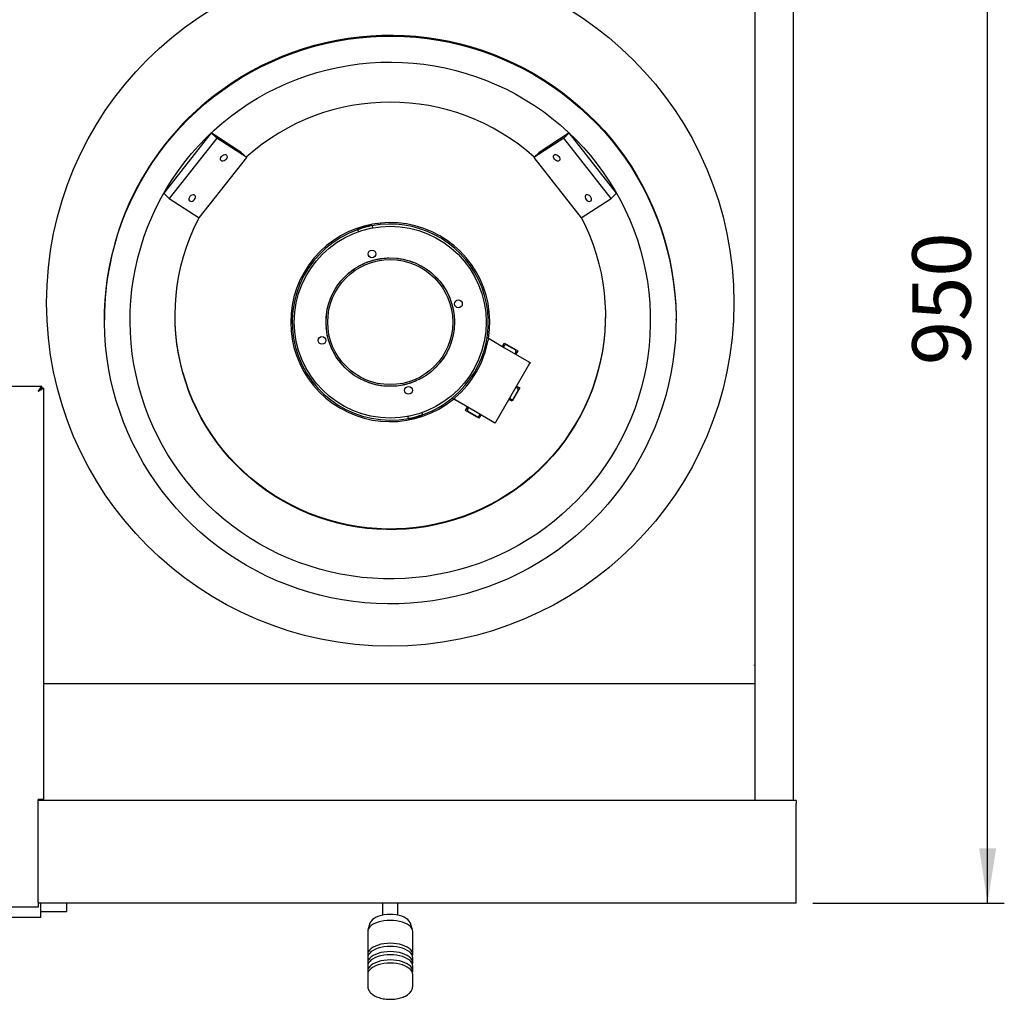
# Model space of a CAD drawing. Units: millimetres. Extents: x 5 to 415, y 5 to 292.
# Drawn here: x 130 to 188, y 199 to 258 of the extents above; entities that cross this region are included whole.
import ezdxf

# ---------------------------------------------------------------- set-up
doc = ezdxf.new("R2010")
doc.units = ezdxf.units.MM
doc.layers.add('FORMAT', color=7, linetype='Continuous')
doc.styles.add('SLDTEXTSTYLE0', font='TXT', dxfattribs={"width": 0.75})
doc.dimstyles.new('SLDDIMSTYLE1', dxfattribs={"dimtxt": 3.5, "dimasz": 3.302, "dimexe": 0, "dimexo": 0.0625, "dimgap": 0.875, "dimtad": 1, "dimdec": 1, "dimlfac": 13, "dimrnd": 1e-09, "dimzin": 12, "dimdsep": 46, "dimtxsty": 'SLDTEXTSTYLE0', "dimsah": 1, "dimcen": 0.09, "dimadec": 0, "dimazin": 3, "dimtfac": 1, "dimtdec": 1, "dimtofl": 0, "dimtmove": 0, "dimatfit": 3, "dimfxl": 0, "dimfrac": 2, "dimtolj": 1, "dimtzin": 12, "dimarcsym": 0})

# ---------------------------------------------------------------- blocks, each defined once
blk = doc.blocks.new('_D_17')
at = {"layer": 'FORMAT'}
for p, q in [((176.247, 278.168), (188.483, 278.168)), ((187.483, 205.114), (187.483, 278.168)), ((177.016, 205.114), (188.483, 205.114))]:
    blk.add_line(p, q, dxfattribs=at)
for points in [[(187.483, 278.168), (186.975, 274.866), (187.991, 274.866)], [(187.483, 205.114), (187.991, 208.416), (186.975, 208.416)]]:
    blk.add_solid(points, dxfattribs=at)
at = {"layer": 'FORMAT', "insert": (182.971, 237.351), "char_height": 3.5, "attachment_point": 1, "rotation": 90, "style": 'SLDTEXTSTYLE0'}
blk.add_mtext('950', dxfattribs=at)

msp = doc.modelspace()

# ---------------------------------------------------------------- linework, layer by layer
at = {"color": 7, "linetype": 'Continuous', "lineweight": 25}
for p, q in [((175.862, 211.2683), (175.862, 270.6683)), ((173.5543, 211.2683), (173.5543, 270.2529)), ((140.9896, 251.2607), (138.148, 247.6463)), ((141.3145, 250.9575), (140.9896, 251.2607)), ((142.7896, 250.0929), (140.9896, 251.2607)), ((162.4267, 251.2607), (160.6267, 250.0929)), ((162.1018, 250.9575), (162.4267, 251.2607)), ((165.2682, 247.6463), (162.4267, 251.2607)), ((141.3145, 250.9575), (138.4729, 247.3432)), ((143.1145, 249.7897), (141.3145, 250.9575)), ((162.1018, 250.9575), (160.3018, 249.7897)), ((164.9433, 247.3432), (162.1018, 250.9575)), ((143.1145, 249.7897), (142.7896, 250.0929)), ((160.3018, 249.7897), (160.6267, 250.0929)), ((140.2729, 246.1754), (143.1145, 249.7897)), ((160.3018, 249.7897), (163.1433, 246.1754)), ((138.4729, 247.3432), (138.148, 247.6463)), ((138.4729, 247.3432), (140.2729, 246.1754)), ((163.1433, 246.1754), (164.9433, 247.3432)), ((164.9433, 247.3432), (165.2682, 247.6463)), ((149.7755, 245.4955), (149.7712, 245.5105)), ((149.8159, 245.3547), (149.7755, 245.4955)), ((149.9909, 245.5817), (150.3754, 245.6919)), ((150.384, 245.6619), (149.9995, 245.5517)), ((150.5993, 245.748), (150.6036, 245.733)), ((150.6036, 245.733), (150.646, 245.5852)), ((150.4669, 243.57), (150.5914, 243.6101)), ((150.8645, 243.6821), (150.9927, 243.7087)), ((152.3781, 243.717), (152.5066, 243.692)), ((149.4816, 243.0658), (149.5896, 243.1398)), ((149.7746, 243.2545), (149.8889, 243.3183)), ((153.4288, 243.3694), (153.5449, 243.3089)), ((154.0722, 242.9635), (154.1741, 242.8813)), ((149.1581, 242.8089), (149.2575, 242.894)), ((148.4438, 241.9635), (148.5149, 242.0734)), ((154.8754, 242.1117), (154.9478, 242.0026)), ((155.0599, 241.816), (155.1222, 241.7009)), ((148.1073, 241.2813), (148.1554, 241.403)), ((148.2444, 241.6016), (148.3033, 241.7185)), ((155.2429, 241.4456), (155.2925, 241.3244)), ((147.9831, 240.8872), (148.0178, 241.0134)), ((134.5928, 240.114), (134.5928, 240.054)), ((147.8675, 240.1353), (147.8767, 240.2659)), ((155.5283, 240.3763), (155.5413, 240.246)), ((168.8235, 240.054), (168.8235, 240.114)), ((147.8646, 239.7868), (147.862, 239.9177)), ((147.9021, 239.3754), (147.8855, 239.5052)), ((155.5415, 239.6157), (155.5286, 239.4854)), ((155.5541, 239.9639), (155.5531, 239.833)), ((147.9679, 239.0331), (147.9396, 239.1609)), ((155.4047, 238.8673), (155.3664, 238.7422)), ((157.6846, 238.8995), (157.5182, 238.9956)), ((157.6846, 238.8995), (158.5533, 238.398)), ((148.2175, 238.3145), (148.1646, 238.4342)), ((155.2694, 238.477), (155.2179, 238.3566)), ((158.4354, 238.4661), (158.5508, 238.6659)), ((158.5405, 238.4942), (158.5693, 238.5442)), ((158.5508, 238.6659), (159.3502, 238.2044)), ((158.5533, 238.398), (160.0143, 237.5545)), ((158.6744, 238.5723), (159.2074, 238.2646)), ((148.4109, 237.9494), (148.3454, 238.0628)), ((148.6037, 237.6591), (148.5282, 237.7661)), ((154.9138, 237.8044), (154.8397, 237.6966)), ((159.2355, 238.1596), (159.2067, 238.1096)), ((159.3502, 238.2044), (159.2348, 238.0045)), ((148.8652, 237.3392), (148.7787, 237.4374)), ((154.4328, 237.2151), (154.3389, 237.1239)), ((160.0424, 237.4494), (158.0232, 233.952)), ((160.0143, 237.5545), (160.0808, 237.5161)), ((160.0808, 237.5161), (160.0443, 237.4529)), ((149.4306, 236.8303), (149.3265, 236.9096)), ((149.9306, 236.5189), (149.8711, 236.5506)), ((153.5471, 236.5516), (153.431, 236.491)), ((154.176, 236.9796), (154.0741, 236.8973)), ((82.7513, 236.0936), (130.8189, 236.0936)), ((130.8189, 236.0936), (130.8189, 235.9783)), ((130.9397, 235.9728), (130.8243, 235.9728)), ((130.9397, 235.9728), (130.9397, 211.3375)), ((150.5938, 236.2484), (150.4692, 236.2885)), ((151.3401, 236.1011), (151.2101, 236.1159)), ((151.6882, 236.0835), (151.5573, 236.0864)), ((152.4456, 236.1548), (152.3167, 236.1319)), ((153.1741, 236.3738), (153.0522, 236.326)), ((159.4633, 235.9851), (159.0018, 235.1857)), ((159.3698, 235.8614), (159.0621, 235.3285)), ((159.2636, 236.1004), (159.4633, 235.9851)), ((159.2917, 235.9954), (159.3417, 235.9665)), ((130.7012, 235.8561), (130.7012, 235.8543)), ((155.422, 235.365), (155.5885, 235.2689)), ((159.0018, 235.1857), (158.802, 235.301)), ((158.9571, 235.3003), (158.9071, 235.3292)), ((156.4571, 234.7674), (155.5885, 235.2689)), ((156.2239, 234.6356), (156.3393, 234.8354)), ((156.3386, 234.6804), (156.3674, 234.7303)), ((157.9181, 233.9239), (156.4571, 234.7674)), ((152.8126, 234.1262), (152.7702, 234.2741)), ((152.8169, 234.1113), (152.8126, 234.1262)), ((153.0323, 234.1974), (153.4168, 234.3076)), ((153.4254, 234.2776), (153.0409, 234.1674)), ((153.6004, 234.5046), (153.6408, 234.3637)), ((153.6408, 234.3637), (153.6451, 234.3487)), ((157.0233, 234.174), (156.2239, 234.6356)), ((156.8997, 234.2676), (156.3667, 234.5753)), ((157.0336, 234.3457), (157.0048, 234.2958)), ((157.1387, 234.3739), (157.0233, 234.174)), ((157.9846, 233.8855), (157.9181, 233.9239)), ((158.0212, 233.9487), (157.9846, 233.8855)), ((173.5543, 219.4015), (173.5158, 219.4015)), ((173.5158, 219.3681), (173.5158, 219.4015)), ((173.5543, 219.3681), (173.5158, 219.3681)), ((130.9397, 218.2759), (173.5543, 218.2759)), ((130.9397, 211.3375), (130.632, 211.3375)), ((130.632, 205.1836), (130.632, 211.3375)), ((176.0158, 211.2683), (130.632, 211.2683)), ((176.0158, 211.2683), (176.0158, 211.0836)), ((176.0158, 206.3606), (176.0158, 211.0836)), ((176.0158, 205.1144), (176.0158, 206.3606)), ((130.632, 204.8759), (82.9381, 204.8759)), ((130.632, 205.1836), (130.632, 204.8759)), ((176.0158, 205.1144), (130.632, 205.1144)), ((130.7849, 204.6144), (132.3235, 204.6144)), ((130.7851, 204.2683), (130.7851, 204.6154)), ((132.3235, 205.1144), (132.3235, 204.9221)), ((132.3235, 204.9221), (132.3235, 204.6144)), ((151.2466, 205.1144), (151.2466, 204.3951)), ((152.1697, 204.3951), (152.1697, 205.1144)), ((130.7851, 204.2683), (127.7081, 204.2683)), ((150.4929, 203.9142), (150.3759, 203.5103)), ((153.0404, 203.5103), (152.9234, 203.9142)), ((150.362, 203.4139), (150.362, 202.0444)), ((153.0543, 202.0444), (153.0543, 203.4139)), ((150.362, 201.8521), (150.362, 201.5448)), ((153.0543, 201.5448), (153.0543, 201.8521)), ((150.362, 201.3525), (150.362, 201.0452)), ((153.0543, 201.0452), (153.0543, 201.3525)), ((150.362, 200.8529), (150.362, 200.1496)), ((153.0543, 200.1496), (153.0543, 200.8529))]:
    msp.add_line(p, q, dxfattribs=at)
at = {"color": 7, "linetype": 'Continuous', "lineweight": 25, "flags": 128}
for points in [[(139.6057, 252.141), (140.0964, 252.6097), (140.6055, 253.0586), (141.1322, 253.487), (141.6755, 253.8943), (142.2347, 254.2797), (142.8089, 254.6428), (143.3972, 254.9829), (143.9986, 255.2995), (144.6122, 255.5921), (145.237, 255.8602), (145.8721, 256.1035), (146.5164, 256.3214), (147.1689, 256.5137), (147.8285, 256.6801), (148.4943, 256.8202), (149.1652, 256.934), (149.8401, 257.0212), (150.518, 257.0816), (151.1977, 257.1152), (151.8783, 257.1219), (152.5586, 257.1018), (153.2375, 257.0547), (153.914, 256.9809), (154.587, 256.8804), (155.2555, 256.7534), (155.9184, 256.6001), (156.5746, 256.4208), (157.2231, 256.2156), (157.8629, 255.985), (158.493, 255.7293), (159.1123, 255.4489), (159.7199, 255.1442), (160.3149, 254.8158), (160.8963, 254.4641), (161.4631, 254.0898), (162.0145, 253.6933), (162.5496, 253.2754), (163.0675, 252.8366), (163.5675, 252.3778), (164.0488, 251.8995), (164.5105, 251.4027), (164.952, 250.8879), (165.3725, 250.3562), (165.7715, 249.8082), (166.1482, 249.2449), (166.5021, 248.6672), (166.8325, 248.0759), (167.1391, 247.4721), (167.4213, 246.8566), (167.6786, 246.2305), (167.9106, 245.5947), (168.1171, 244.9502), (168.2976, 244.2981), (168.4519, 243.6393), (168.5797, 242.975), (168.6808, 242.3062), (168.7551, 241.6339), (168.8024, 240.9592), (168.8227, 240.2831), (168.8235, 240.114)], [(139.6057, 252.081), (140.0964, 252.5497), (140.6055, 252.9986), (141.1322, 253.427), (141.6755, 253.8342), (142.2347, 254.2197), (142.8089, 254.5828), (143.3972, 254.9229), (143.9986, 255.2395), (144.6122, 255.5321), (145.237, 255.8002), (145.8721, 256.0434), (146.5164, 256.2614), (147.1689, 256.4537), (147.8285, 256.6201), (148.4943, 256.7602), (149.1652, 256.874), (149.8401, 256.9612), (150.518, 257.0216), (151.1977, 257.0552), (151.8783, 257.0619), (152.5586, 257.0418), (153.2375, 256.9947), (153.914, 256.9209), (154.587, 256.8204), (155.2555, 256.6934), (155.9184, 256.5401), (156.5746, 256.3608), (157.2231, 256.1556), (157.8629, 255.925), (158.493, 255.6693), (159.1123, 255.3888), (159.7199, 255.0842), (160.3149, 254.7558), (160.8963, 254.4041), (161.4631, 254.0297), (162.0145, 253.6333), (162.5496, 253.2154), (163.0675, 252.7766), (163.5675, 252.3178), (164.0488, 251.8395), (164.5105, 251.3426), (164.952, 250.8279), (165.3725, 250.2961), (165.7715, 249.7482), (166.1482, 249.1849), (166.5021, 248.6072), (166.8325, 248.0159), (167.1391, 247.4121), (167.4213, 246.7966), (167.6786, 246.1705), (167.9106, 245.5346), (168.1171, 244.8902), (168.2976, 244.2381), (168.4519, 243.5793), (168.5797, 242.915), (168.6808, 242.2462), (168.7551, 241.5739), (168.8024, 240.8992), (168.8227, 240.2231), (168.8159, 239.5468), (168.7821, 238.8713), (168.7213, 238.1977), (168.6336, 237.527), (168.5191, 236.8603), (168.378, 236.1986), (168.2106, 235.543), (168.0171, 234.8946), (167.7978, 234.2543), (167.5531, 233.6232), (167.2833, 233.0023), (166.9888, 232.3925), (166.6702, 231.7949), (166.328, 231.2103), (165.9626, 230.6396), (165.5747, 230.0839), (165.1649, 229.5439), (164.7338, 229.0206), (164.2821, 228.5147), (163.8105, 228.027), (163.3198, 227.5584), (162.8107, 227.1095), (162.2841, 226.6811), (161.7408, 226.2738), (161.1815, 225.8883), (160.6073, 225.5252), (160.0191, 225.1851), (159.4177, 224.8685), (158.8041, 224.5759), (158.1792, 224.3078), (157.5442, 224.0646), (156.8999, 223.8467), (156.2474, 223.6544), (155.5877, 223.488), (154.9219, 223.3478), (154.251, 223.234), (153.5761, 223.1469), (152.8983, 223.0864), (152.2185, 223.0528), (151.538, 223.0461), (150.8577, 223.0663), (150.1788, 223.1133), (149.5023, 223.1871), (148.8292, 223.2876), (148.1607, 223.4146), (147.4979, 223.5679), (146.8417, 223.7473), (146.1932, 223.9525), (145.5534, 224.1831), (144.9233, 224.4388), (144.304, 224.7192), (143.6963, 225.0239), (143.1014, 225.3523), (142.52, 225.7039), (141.9532, 226.0783), (141.4018, 226.4748), (140.8667, 226.8927), (140.3487, 227.3314), (139.8487, 227.7903), (139.3675, 228.2685), (138.9058, 228.7654), (138.4643, 229.2801), (138.0437, 229.8119), (137.6448, 230.3599), (137.2681, 230.9231), (136.9142, 231.5009), (136.5837, 232.0921), (136.2772, 232.696), (135.995, 233.3114), (135.7377, 233.9376), (135.5056, 234.5734), (135.2992, 235.2179), (135.1187, 235.87), (134.9644, 236.5287), (134.8366, 237.193), (134.7355, 237.8619), (134.6612, 238.5342), (134.6139, 239.2089), (134.5936, 239.8849), (134.6004, 240.5612), (134.6342, 241.2367), (134.695, 241.9104), (134.7827, 242.5811), (134.8972, 243.2478), (135.0382, 243.9094), (135.2057, 244.565), (135.3992, 245.2134), (135.6185, 245.8537), (135.8632, 246.4848), (136.133, 247.1057), (136.4274, 247.7155), (136.746, 248.3132), (137.0883, 248.8978), (137.4536, 249.4684), (137.8415, 250.0241), (138.2513, 250.5641), (138.6825, 251.0875), (139.1342, 251.5934), (139.6057, 252.081)], [(140.6936, 250.9742), (141.1613, 251.4201), (141.6473, 251.8462), (142.1507, 252.2519), (142.6706, 252.6364), (143.2062, 252.9991), (143.7565, 253.3394), (144.3206, 253.6565), (144.8975, 253.9501), (145.4861, 254.2196), (146.0855, 254.4646), (146.6947, 254.6845), (147.3125, 254.8791), (147.938, 255.0479), (148.57, 255.1908), (149.2074, 255.3074), (149.8491, 255.3975), (150.4941, 255.4611), (151.1411, 255.4979), (151.7892, 255.508), (152.4371, 255.4912), (153.0837, 255.4477), (153.7279, 255.3775), (154.3687, 255.2807), (155.0049, 255.1575), (155.6353, 255.0081), (156.2589, 254.8328), (156.8747, 254.6319), (157.4815, 254.4057), (158.0784, 254.1546), (158.6642, 253.879), (159.2379, 253.5794), (159.7986, 253.2564), (160.3454, 252.9105), (160.8771, 252.5423), (161.393, 252.1524), (161.8921, 251.7416), (162.3736, 251.3104), (162.8367, 250.8598), (163.2804, 250.3904), (163.7042, 249.903), (164.1071, 249.3985), (164.4886, 248.8779), (164.848, 248.3419), (165.1846, 247.7915), (165.4979, 247.2276), (165.7873, 246.6514), (166.0524, 246.0636), (166.2926, 245.4654), (166.5076, 244.8578), (166.6969, 244.2418), (166.8603, 243.6185), (166.9975, 242.989), (167.1082, 242.3544), (167.1922, 241.7158), (167.2495, 241.0742), (167.2798, 240.4308), (167.2832, 239.7868), (167.2596, 239.1431), (167.2091, 238.501), (167.1317, 237.8615), (167.0277, 237.2258), (166.8971, 236.5949), (166.7402, 235.97), (166.5573, 235.3521), (166.3487, 234.7423), (166.1148, 234.1416), (165.8559, 233.5512), (165.5725, 232.9719), (165.2652, 232.4049), (164.9343, 231.851), (164.5806, 231.3113), (164.2045, 230.7868), (163.8069, 230.2782), (163.3883, 229.7864), (162.9494, 229.3125), (162.4912, 228.857), (162.0142, 228.4209), (161.5194, 228.0049), (161.0076, 227.6098), (160.4797, 227.2361), (159.9367, 226.8845), (159.3794, 226.5557), (158.8088, 226.2503), (158.2259, 225.9687), (157.6317, 225.7114), (157.0273, 225.4789), (156.4137, 225.2716), (155.7919, 225.0899), (155.163, 224.934), (154.5282, 224.8042), (153.8885, 224.7008), (153.245, 224.624), (152.5989, 224.5738), (151.9512, 224.5503), (151.3031, 224.5537), (150.6557, 224.5838), (150.0101, 224.6407), (149.3674, 224.7242), (148.7288, 224.8342), (148.0954, 224.9705), (147.4682, 225.1329), (146.8484, 225.3211), (146.237, 225.5347), (145.635, 225.7734), (145.0436, 226.0368), (144.4637, 226.3244), (143.8963, 226.6358), (143.3425, 226.9703), (142.8031, 227.3274), (142.2792, 227.7066), (141.7715, 228.107), (141.2811, 228.5281), (140.8088, 228.9691), (140.3553, 229.4293), (139.9214, 229.9077), (139.508, 230.4038), (139.1157, 230.9164), (138.7452, 231.4449), (138.3971, 231.9882), (138.0721, 232.5454), (137.7706, 233.1156), (137.4933, 233.6978), (137.2406, 234.2909), (137.013, 234.8939), (136.8108, 235.5058), (136.6344, 236.1256), (136.4841, 236.7521), (136.3601, 237.3843), (136.2627, 238.0211), (136.1921, 238.6613), (136.1483, 239.3039), (136.1314, 239.9478), (136.1415, 240.5918), (136.1786, 241.2348), (136.2425, 241.8757), (136.3333, 242.5135), (136.4506, 243.1469), (136.5944, 243.775), (136.7643, 244.3965), (136.9601, 245.0105), (137.1814, 245.6159), (137.4278, 246.2116), (137.699, 246.7965), (137.9945, 247.3698), (138.3136, 247.9304), (138.656, 248.4772), (139.021, 249.0095), (139.4079, 249.5262), (139.8161, 250.0265), (140.2449, 250.5094), (140.6936, 250.9742)], [(141.8759, 249.6836), (141.8191, 249.6271), (141.753, 249.5879), (141.6853, 249.5709), (141.6244, 249.578), (141.5775, 249.6084), (141.5503, 249.6585), (141.5461, 249.7221), (141.5654, 249.7917), (141.6059, 249.8588), (141.6626, 249.9153), (141.7288, 249.9545), (141.7964, 249.9715), (141.8573, 249.9644), (141.9042, 249.934), (141.9314, 249.8839), (141.9356, 249.8203), (141.9163, 249.7507), (141.8759, 249.6836)], [(161.8104, 249.8588), (161.8509, 249.7917), (161.8701, 249.7221), (161.8659, 249.6585), (161.8388, 249.6084), (161.7919, 249.578), (161.7309, 249.5709), (161.6633, 249.5879), (161.5971, 249.6271), (161.5404, 249.6836), (161.4999, 249.7507), (161.4807, 249.8203), (161.4849, 249.8839), (161.512, 249.934), (161.5589, 249.9644), (161.6199, 249.9715), (161.6875, 249.9545), (161.7537, 249.9153), (161.8104, 249.8588)], [(139.9815, 247.2741), (140.022, 247.3412), (140.0413, 247.4107), (140.0371, 247.4744), (140.0099, 247.5244), (139.963, 247.5548), (139.9021, 247.562), (139.8344, 247.5449), (139.7683, 247.5058), (139.7115, 247.4492), (139.6711, 247.3822), (139.6518, 247.3126), (139.656, 247.2489), (139.6832, 247.1989), (139.7301, 247.1685), (139.791, 247.1614), (139.8586, 247.1784), (139.9248, 247.2175), (139.9815, 247.2741)], [(163.7047, 247.4492), (163.648, 247.5058), (163.5818, 247.5449), (163.5142, 247.562), (163.4533, 247.5548), (163.4064, 247.5244), (163.3792, 247.4744), (163.375, 247.4107), (163.3943, 247.3412), (163.4347, 247.2741), (163.4915, 247.2175), (163.5576, 247.1784), (163.6253, 247.1614), (163.6862, 247.1685), (163.7331, 247.1989), (163.7603, 247.2489), (163.7645, 247.3126), (163.7452, 247.3822), (163.7047, 247.4492)], [(163.154, 246.1823), (163.1615, 246.168), (163.42, 245.64), (163.6539, 245.1007), (163.8627, 244.5514), (164.046, 243.9932), (164.2032, 243.4272), (164.3343, 242.8546), (164.4387, 242.2767), (164.5164, 241.6946), (164.5671, 241.1096), (164.5908, 240.5228), (164.5875, 239.9357), (164.557, 239.3493), (164.4995, 238.7649), (164.4151, 238.1837), (164.304, 237.607), (164.1664, 237.0359), (164.0026, 236.4718), (163.8129, 235.9156), (163.5978, 235.3687), (163.3577, 234.8322), (163.093, 234.3072), (162.8045, 233.7948), (162.4926, 233.2961), (162.158, 232.8121), (161.8014, 232.3439), (161.4237, 231.8924), (161.0254, 231.4586), (160.6076, 231.0434), (160.1711, 230.6476), (159.7168, 230.2722), (159.2456, 229.9179), (158.7586, 229.5854), (158.2568, 229.2754), (157.7411, 228.9887), (157.2128, 228.7257), (156.673, 228.4871), (156.1226, 228.2733), (155.563, 228.0848), (154.9953, 227.922), (154.4207, 227.7853), (153.8404, 227.6748), (153.2556, 227.591), (152.6675, 227.5338), (152.0774, 227.5036), (151.4866, 227.5002), (150.8962, 227.5238), (150.3075, 227.5742), (149.7217, 227.6514), (149.1402, 227.7552), (148.564, 227.8854), (147.9944, 228.0417), (147.4327, 228.2238), (146.88, 228.4313), (146.3374, 228.6637), (145.8061, 228.9207), (145.2872, 229.2015), (144.7818, 229.5058), (144.291, 229.8327), (143.8157, 230.1816), (143.3571, 230.5519), (142.916, 230.9426), (142.4935, 231.353), (142.0903, 231.7822), (141.7073, 232.2294), (141.3454, 232.6935), (141.0052, 233.1737), (140.6876, 233.6688), (140.3931, 234.1779), (140.1225, 234.6999), (139.8762, 235.2336), (139.6548, 235.778), (139.4587, 236.3319), (139.2884, 236.8942), (139.1442, 237.4636), (139.0265, 238.039), (138.9354, 238.6192), (138.8711, 239.2029), (138.8339, 239.7889), (138.8237, 240.376), (138.8407, 240.963), (138.8847, 241.5486), (138.9556, 242.1315), (139.0534, 242.7106), (139.1778, 243.2846), (139.3285, 243.8524), (139.5053, 244.4127), (139.7078, 244.9643), (139.9355, 245.5062), (140.1879, 246.0371), (140.2623, 246.1823)], [(164.5927, 240.3198), (164.5875, 239.97), (164.557, 239.3836), (164.4995, 238.7991), (164.4151, 238.218), (164.304, 237.6413), (164.1664, 237.0702), (164.0026, 236.506), (163.8129, 235.9499), (163.5978, 235.403), (163.3577, 234.8665), (163.093, 234.3415), (162.8045, 233.8291), (162.4926, 233.3304), (162.158, 232.8464), (161.8014, 232.3782), (161.4237, 231.9267), (161.0254, 231.4929), (160.6076, 231.0777), (160.1711, 230.6819), (159.7168, 230.3065), (159.2456, 229.9522), (158.7586, 229.6197), (158.2568, 229.3097), (157.7411, 229.023), (157.2128, 228.76), (156.673, 228.5214), (156.1226, 228.3076), (155.563, 228.1191), (154.9953, 227.9563), (154.4207, 227.8196), (153.8404, 227.7091), (153.2556, 227.6253), (152.6675, 227.5681), (152.0774, 227.5379), (151.4866, 227.5345), (150.8962, 227.558), (150.3075, 227.6085), (149.7217, 227.6857), (149.1402, 227.7895), (148.564, 227.9197), (147.9944, 228.076), (147.4327, 228.2581), (146.88, 228.4656), (146.3374, 228.698), (145.8061, 228.955), (145.2872, 229.2358), (144.7818, 229.5401), (144.291, 229.867), (143.8157, 230.2159), (143.3571, 230.5861), (142.916, 230.9769), (142.4935, 231.3873), (142.0903, 231.8165), (141.7073, 232.2637), (141.3454, 232.7278), (141.0052, 233.208), (140.6876, 233.7031), (140.3931, 234.2122), (140.1225, 234.7341), (139.8762, 235.2679), (139.6548, 235.8123), (139.4587, 236.3662), (139.2884, 236.9285), (139.1442, 237.4979), (139.0265, 238.0733), (138.9354, 238.6535), (138.8711, 239.2372), (138.8339, 239.8232), (138.8235, 240.3198)], [(130.632, 235.7859), (130.632, 235.7859)], [(153.0543, 203.4139), (153.0406, 203.5096), (152.9998, 203.6035), (152.9326, 203.6935), (152.8406, 203.7777), (152.7255, 203.8546), (152.5897, 203.9225), (152.4359, 203.9801), (152.2674, 204.0261), (152.0874, 204.0597), (151.8997, 204.0801), (151.7081, 204.0869), (151.5166, 204.0801), (151.3289, 204.0597), (151.1489, 204.0261), (150.9803, 203.9801), (150.8266, 203.9225), (150.6908, 203.8546), (150.5757, 203.7777), (150.4836, 203.6935), (150.4165, 203.6035), (150.3757, 203.5096), (150.362, 203.4139), (150.362, 203.4139)], [(152.9234, 203.9142), (152.9053, 203.9628), (152.8512, 204.0505), (152.7716, 204.1331), (152.6682, 204.209), (152.5433, 204.2762), (152.3999, 204.3334), (152.2409, 204.3793), (152.0701, 204.4129), (151.8911, 204.4333), (151.7081, 204.4401), (151.5251, 204.4333), (151.3462, 204.4129), (151.1754, 204.3793), (151.0164, 204.3334), (150.8729, 204.2762), (150.7481, 204.209), (150.6447, 204.1331), (150.5651, 204.0505), (150.511, 203.9628), (150.4929, 203.9142)], [(153.0405, 201.9483), (153.0406, 201.9486), (153.0543, 202.0444), (153.0406, 202.1402), (152.9998, 202.2341), (152.9326, 202.324), (152.8406, 202.4083), (152.7255, 202.4852), (152.5897, 202.5531), (152.4359, 202.6107), (152.2674, 202.6567), (152.0874, 202.6902), (151.8997, 202.7107), (151.7081, 202.7175), (151.5166, 202.7107), (151.3289, 202.6902), (151.1489, 202.6567), (150.9803, 202.6107), (150.8266, 202.5531), (150.6908, 202.4852), (150.5757, 202.4083), (150.4836, 202.324), (150.4165, 202.2341), (150.3757, 202.1402), (150.362, 202.0444), (150.3757, 201.9486), (150.3758, 201.9483)], [(153.0543, 201.8521), (153.0406, 201.9479), (152.9998, 202.0418), (152.9326, 202.1317), (152.8406, 202.216), (152.7255, 202.2929), (152.5897, 202.3608), (152.4359, 202.4184), (152.2674, 202.4644), (152.0874, 202.4979), (151.8997, 202.5183), (151.7081, 202.5252), (151.5166, 202.5183), (151.3289, 202.4979), (151.1489, 202.4644), (150.9803, 202.4184), (150.8266, 202.3608), (150.6908, 202.2929), (150.5757, 202.216), (150.4836, 202.1317), (150.4165, 202.0418), (150.3757, 201.9479), (150.362, 201.8521), (150.362, 201.8521)], [(153.0405, 201.4486), (153.0406, 201.449), (153.0543, 201.5448), (153.0406, 201.6406), (152.9998, 201.7344), (152.9326, 201.8244), (152.8406, 201.9087), (152.7255, 201.9856), (152.5897, 202.0535), (152.4359, 202.111), (152.2674, 202.157), (152.0874, 202.1906), (151.8997, 202.211), (151.7081, 202.2179), (151.5166, 202.211), (151.3289, 202.1906), (151.1489, 202.157), (150.9803, 202.111), (150.8266, 202.0535), (150.6908, 201.9856), (150.5757, 201.9087), (150.4836, 201.8244), (150.4165, 201.7344), (150.3757, 201.6406), (150.362, 201.5448), (150.3757, 201.449), (150.3758, 201.4486)], [(153.0543, 201.3525), (153.0406, 201.4483), (152.9998, 201.5421), (152.9326, 201.6321), (152.8406, 201.7164), (152.7255, 201.7933), (152.5897, 201.8612), (152.4359, 201.9187), (152.2674, 201.9647), (152.0874, 201.9983), (151.8997, 202.0187), (151.7081, 202.0256), (151.5166, 202.0187), (151.3289, 201.9983), (151.1489, 201.9647), (150.9803, 201.9187), (150.8266, 201.8612), (150.6908, 201.7933), (150.5757, 201.7164), (150.4836, 201.6321), (150.4165, 201.5421), (150.3757, 201.4483), (150.362, 201.3525), (150.362, 201.3525)], [(153.0405, 200.949), (153.0406, 200.9494), (153.0543, 201.0452), (153.0406, 201.141), (152.9998, 201.2348), (152.9326, 201.3248), (152.8406, 201.4091), (152.7255, 201.4859), (152.5897, 201.5538), (152.4359, 201.6114), (152.2674, 201.6574), (152.0874, 201.691), (151.8997, 201.7114), (151.7081, 201.7182), (151.5166, 201.7114), (151.3289, 201.691), (151.1489, 201.6574), (150.9803, 201.6114), (150.8266, 201.5538), (150.6908, 201.4859), (150.5757, 201.4091), (150.4836, 201.3248), (150.4165, 201.2348), (150.3757, 201.141), (150.362, 201.0452), (150.3757, 200.9494), (150.3758, 200.949)], [(153.0543, 200.8529), (153.0406, 200.9486), (152.9998, 201.0425), (152.9326, 201.1325), (152.8406, 201.2168), (152.7255, 201.2936), (152.5897, 201.3615), (152.4359, 201.4191), (152.2674, 201.4651), (152.0874, 201.4987), (151.8997, 201.5191), (151.7081, 201.5259), (151.5166, 201.5191), (151.3289, 201.4987), (151.1489, 201.4651), (150.9803, 201.4191), (150.8266, 201.3615), (150.6908, 201.2936), (150.5757, 201.2168), (150.4836, 201.1325), (150.4165, 201.0425), (150.3757, 200.9486), (150.362, 200.8529), (150.362, 200.8529)]]:
    msp.add_lwpolyline(points, dxfattribs=at)
at = {"color": 7, "linetype": 'Continuous', "lineweight": 25}
for centre, radius in [((151.7081, 241.0938), 20.5769), ((151.7081, 239.9296), 5.7456), ((150.6131, 244.0162), 0.2308), ((151.7081, 239.9296), 3.8462), ((151.7081, 239.9296), 3.7438), ((155.7947, 241.0246), 0.2308), ((147.6215, 238.8346), 0.2308), ((152.8031, 235.843), 0.2308)]:
    msp.add_circle(centre, radius, dxfattribs=at)
for centre, radius, start, end in [((151.7081, 240.1663), 12.9417, 48.218984, 131.781016), ((151.5485, 240.1049), 16.9558, 134.777047, 179.9692), ((151.7081, 239.9296), 5.9615, 350.585999, 309.414001), ((151.7081, 239.9296), 5.8709, 109.159848, 280.742936), ((150.4075, 243.9195), 1.7136, 104.072866, 111.798976), ((149.4719, 247.1823), 1.7138, 280.201388, 287.926631), ((150.9028, 244.0615), 1.7136, 100.200825, 107.92716), ((149.9671, 247.3246), 1.7141, 284.073965, 291.79791), ((150.5417, 245.7835), 0.2241, 285.799934, 297.746329), ((151.7081, 239.9296), 5.8709, 310, 100.742936), ((151.7082, 239.9296), 5.9614, 310.463944, 349.536056), ((157.6462, 238.8329), 0.0769, 60, 169.536056), ((158.4739, 238.5327), 0.0769, 240, 330), ((158.636, 238.5057), 0.0769, 60, 150), ((159.1689, 238.198), 0.0769, 330, 60), ((159.2733, 238.0711), 0.0769, 150, 240), ((159.9758, 237.4879), 0.0769, 330, 60), ((159.3302, 236.062), 0.0769, 150, 240), ((159.3032, 235.8999), 0.0769, 330, 60), ((151.7081, 239.9296), 5.8709, 289.159848, 310), ((155.6269, 235.3355), 0.0769, 130.463944, 240), ((158.8686, 235.2626), 0.0769, 60, 150), ((158.9955, 235.367), 0.0769, 240, 330), ((156.4052, 234.6419), 0.0769, 150, 240), ((156.3008, 234.7688), 0.0769, 330, 60), ((152.8746, 234.0755), 0.2243, 105.805393, 117.73989), ((153.4489, 232.5353), 1.7135, 104.072626, 111.799419), ((152.5135, 235.7977), 1.7136, 280.200969, 287.927258), ((153.9443, 232.6772), 1.7136, 100.200969, 107.927258), ((153.0088, 235.9397), 1.7135, 284.072626, 291.799419), ((156.9381, 234.3342), 0.0769, 240, 330), ((157.1002, 234.3073), 0.0769, 60, 150), ((157.9566, 233.9905), 0.0769, 240, 330)]:
    msp.add_arc(centre, radius, start, end, dxfattribs=at)
for points, knots in [([(150.2629, 243.4939), (150.2788, 243.5003), (150.3105, 243.513), (150.3643, 243.5335), (150.4183, 243.5532), (150.4506, 243.5644), (150.4669, 243.57)], [0, 0, 0, 0, 0.25168325, 0.50007187, 0.74794686, 1, 1, 1, 1]), ([(150.5914, 243.6101), (150.6079, 243.6151), (150.6407, 243.6249), (150.6777, 243.6351), (150.696, 243.6402)], [0, 0, 0, 0, 0.5041856, 1, 1, 1, 1]), ([(150.9927, 243.7087), (151.0096, 243.7118), (151.0432, 243.718), (151.0999, 243.7275), (151.1568, 243.7362), (151.1906, 243.7408), (151.2076, 243.7431)], [0, 0, 0, 0, 0.2520698, 0.4999457, 0.7483331, 1, 1, 1, 1]), ([(151.3377, 243.7579), (151.3548, 243.7595), (151.3888, 243.7627), (151.4272, 243.7655), (151.4462, 243.7669)], [0, 0, 0, 0, 0.5041928, 1, 1, 1, 1]), ([(151.5108, 243.7707), (151.5298, 243.7716), (151.5682, 243.7734), (151.6024, 243.7743), (151.6196, 243.7748)], [0, 0, 0, 0, 0.4958878, 1, 1, 1, 1]), ([(152.0984, 243.7559), (152.1155, 243.7541), (152.1495, 243.7506), (152.1876, 243.7458), (152.2065, 243.7434)], [0, 0, 0, 0, 0.5041618, 1, 1, 1, 1]), ([(152.2707, 243.7344), (152.2895, 243.7316), (152.3275, 243.7258), (152.3611, 243.7199), (152.3781, 243.717)], [0, 0, 0, 0, 0.495865, 1, 1, 1, 1]), ([(152.8439, 243.6043), (152.8603, 243.5991), (152.8929, 243.589), (152.9293, 243.5767), (152.9474, 243.5707)], [0, 0, 0, 0, 0.5041954, 1, 1, 1, 1]), ([(153.0085, 243.5493), (153.0264, 243.5428), (153.0625, 243.5296), (153.0944, 243.5173), (153.1104, 243.511)], [0, 0, 0, 0, 0.4958686, 1, 1, 1, 1]), ([(149.2575, 242.894), (149.2708, 242.9049), (149.2972, 242.9266), (149.3274, 242.9504), (149.3424, 242.9621)], [0, 0, 0, 0, 0.5041767, 1, 1, 1, 1]), ([(149.3938, 243.0015), (149.409, 243.0129), (149.4398, 243.0359), (149.4676, 243.0558), (149.4816, 243.0658)], [0, 0, 0, 0, 0.4958802, 1, 1, 1, 1]), ([(149.8889, 243.3183), (149.9041, 243.3264), (149.9342, 243.3425), (149.9685, 243.3599), (149.9855, 243.3685)], [0, 0, 0, 0, 0.50419124, 1, 1, 1, 1]), ([(150.0437, 243.397), (150.0609, 243.4051), (150.0956, 243.4216), (150.1267, 243.4356), (150.1424, 243.4427)], [0, 0, 0, 0, 0.4958947, 1, 1, 1, 1]), ([(153.5449, 243.3089), (153.56, 243.3006), (153.59, 243.2842), (153.6233, 243.265), (153.6398, 243.2555)], [0, 0, 0, 0, 0.50417266, 1, 1, 1, 1]), ([(153.6955, 243.2225), (153.7118, 243.2126), (153.7446, 243.1927), (153.7734, 243.1743), (153.7879, 243.165)], [0, 0, 0, 0, 0.49587508, 1, 1, 1, 1]), ([(153.8968, 243.0923), (153.9109, 243.0825), (153.9389, 243.063), (153.9855, 243.0292), (154.0316, 242.9949), (154.0586, 242.974), (154.0722, 242.9635)], [0, 0, 0, 0, 0.252055, 0.4999374, 0.7483144, 1, 1, 1, 1]), ([(148.722, 242.3537), (148.7329, 242.367), (148.7545, 242.3935), (148.7794, 242.4227), (148.7918, 242.4372)], [0, 0, 0, 0, 0.5041857, 1, 1, 1, 1]), ([(148.8344, 242.4859), (148.8472, 242.5001), (148.8728, 242.5287), (148.8962, 242.5537), (148.9079, 242.5662)], [0, 0, 0, 0, 0.4958856, 1, 1, 1, 1]), ([(154.1741, 242.8813), (154.1872, 242.8702), (154.2134, 242.8482), (154.2423, 242.8229), (154.2566, 242.8103)], [0, 0, 0, 0, 0.50417462, 1, 1, 1, 1]), ([(154.3047, 242.767), (154.3187, 242.7541), (154.347, 242.728), (154.3716, 242.7043), (154.384, 242.6924)], [0, 0, 0, 0, 0.49586309, 1, 1, 1, 1]), ([(154.4765, 242.5997), (154.4883, 242.5873), (154.5119, 242.5627), (154.551, 242.5204), (154.5894, 242.4777), (154.6118, 242.4518), (154.6231, 242.4388)], [0, 0, 0, 0, 0.2516759, 0.5000668, 0.7479424, 1, 1, 1, 1]), ([(148.3875, 241.8703), (148.3972, 241.8867), (148.4167, 241.9198), (148.4347, 241.9489), (148.4438, 241.9635)], [0, 0, 0, 0, 0.4958725, 1, 1, 1, 1]), ([(154.7068, 242.3382), (154.7175, 242.3247), (154.7388, 242.298), (154.7622, 242.2675), (154.7737, 242.2524)], [0, 0, 0, 0, 0.5041846, 1, 1, 1, 1]), ([(154.8124, 242.2004), (154.8236, 242.185), (154.8461, 242.1539), (154.8656, 242.1258), (154.8754, 242.1117)], [0, 0, 0, 0, 0.4958933, 1, 1, 1, 1]), ([(148.1554, 241.403), (148.162, 241.4188), (148.1752, 241.4503), (148.1984, 241.503), (148.2222, 241.5553), (148.237, 241.5861), (148.2444, 241.6016)], [0, 0, 0, 0, 0.2516789, 0.5000629, 0.7479421, 1, 1, 1, 1]), ([(155.1986, 241.545), (155.2065, 241.5277), (155.2225, 241.4928), (155.2361, 241.4614), (155.2429, 241.4456)], [0, 0, 0, 0, 0.49587652, 1, 1, 1, 1]), ([(147.9349, 240.6749), (147.9383, 240.6918), (147.945, 240.7253), (147.9574, 240.7815), (147.9705, 240.8375), (147.9789, 240.8705), (147.9831, 240.8872)], [0, 0, 0, 0, 0.2520546, 0.4999405, 0.7483184, 1, 1, 1, 1]), ([(148.0178, 241.0134), (148.0227, 241.0299), (148.0325, 241.0627), (148.0442, 241.0993), (148.05, 241.1174)], [0, 0, 0, 0, 0.5041863, 1, 1, 1, 1]), ([(155.404, 240.9943), (155.4087, 240.9777), (155.4181, 240.9449), (155.4278, 240.9077), (155.4326, 240.8893)], [0, 0, 0, 0, 0.50418091, 1, 1, 1, 1]), ([(155.4483, 240.8264), (155.4526, 240.8079), (155.4614, 240.7705), (155.4686, 240.7371), (155.4722, 240.7202)], [0, 0, 0, 0, 0.49587858, 1, 1, 1, 1]), ([(147.8767, 240.2659), (147.8783, 240.283), (147.8814, 240.3171), (147.8856, 240.3552), (147.8878, 240.3742)], [0, 0, 0, 0, 0.5041836, 1, 1, 1, 1]), ([(147.8958, 240.4384), (147.8984, 240.4573), (147.9036, 240.4954), (147.909, 240.5291), (147.9117, 240.5461)], [0, 0, 0, 0, 0.4958836, 1, 1, 1, 1]), ([(155.5413, 240.246), (155.5426, 240.2289), (155.5453, 240.1948), (155.5476, 240.1565), (155.5487, 240.1374)], [0, 0, 0, 0, 0.504178, 1, 1, 1, 1]), ([(155.5516, 240.0728), (155.5523, 240.0537), (155.5535, 240.0153), (155.5539, 239.9812), (155.5541, 239.9639)], [0, 0, 0, 0, 0.4958807, 1, 1, 1, 1]), ([(147.8702, 239.6781), (147.869, 239.6971), (147.8667, 239.7355), (147.8653, 239.7696), (147.8646, 239.7868)], [0, 0, 0, 0, 0.4958821, 1, 1, 1, 1]), ([(147.8855, 239.5052), (147.8836, 239.5223), (147.8799, 239.5563), (147.8766, 239.5946), (147.875, 239.6135)], [0, 0, 0, 0, 0.5041841, 1, 1, 1, 1]), ([(155.5286, 239.4854), (155.5265, 239.4683), (155.5225, 239.4344), (155.5171, 239.3963), (155.5145, 239.3775)], [0, 0, 0, 0, 0.5041811, 1, 1, 1, 1]), ([(147.9948, 238.9277), (147.9899, 238.9461), (147.98, 238.9832), (147.972, 239.0164), (147.9679, 239.0331)], [0, 0, 0, 0, 0.495883, 1, 1, 1, 1]), ([(148.0438, 238.7611), (148.0386, 238.7776), (148.0283, 238.8101), (148.0175, 238.847), (148.0122, 238.8653)], [0, 0, 0, 0, 0.5041866, 1, 1, 1, 1]), ([(155.4589, 239.0782), (155.455, 239.0614), (155.4473, 239.0281), (155.4334, 238.9723), (155.4187, 238.9167), (155.4094, 238.8839), (155.4047, 238.8673)], [0, 0, 0, 0, 0.2520558, 0.4999403, 0.7483203, 1, 1, 1, 1]), ([(155.5046, 239.3135), (155.5015, 239.2947), (155.4952, 239.2568), (155.4888, 239.2232), (155.4857, 239.2063)], [0, 0, 0, 0, 0.4958736, 1, 1, 1, 1]), ([(148.1646, 238.4342), (148.158, 238.4501), (148.1448, 238.4816), (148.1236, 238.535), (148.1031, 238.5888), (148.0915, 238.6209), (148.0857, 238.6371)], [0, 0, 0, 0, 0.2516817, 0.5000584, 0.7479493, 1, 1, 1, 1]), ([(148.2646, 238.2164), (148.2562, 238.2335), (148.2392, 238.268), (148.2248, 238.2989), (148.2175, 238.3145)], [0, 0, 0, 0, 0.49587282, 1, 1, 1, 1]), ([(155.2179, 238.3566), (155.2108, 238.341), (155.1968, 238.3099), (155.1721, 238.2579), (155.1468, 238.2063), (155.1312, 238.1759), (155.1233, 238.1606)], [0, 0, 0, 0, 0.2516851, 0.5000632, 0.7479441, 1, 1, 1, 1]), ([(155.3664, 238.7422), (155.361, 238.7258), (155.3504, 238.6933), (155.3376, 238.6571), (155.3313, 238.6391)], [0, 0, 0, 0, 0.504175, 1, 1, 1, 1]), ([(148.5282, 237.7661), (148.5186, 237.7803), (148.4995, 237.8086), (148.4681, 237.8569), (148.4375, 237.9055), (148.4198, 237.9347), (148.4109, 237.9494)], [0, 0, 0, 0, 0.252056, 0.4999387, 0.7483153, 1, 1, 1, 1]), ([(148.6692, 237.5722), (148.6576, 237.5873), (148.6341, 237.6177), (148.6139, 237.6452), (148.6037, 237.6591)], [0, 0, 0, 0, 0.49587058, 1, 1, 1, 1]), ([(154.9727, 237.896), (154.9625, 237.8799), (154.9421, 237.8474), (154.9233, 237.8188), (154.9138, 237.8044)], [0, 0, 0, 0, 0.4958711, 1, 1, 1, 1]), ([(148.7787, 237.4374), (148.7675, 237.4506), (148.7455, 237.4767), (148.7213, 237.5065), (148.7093, 237.5213)], [0, 0, 0, 0, 0.5041726, 1, 1, 1, 1]), ([(149.0163, 237.1825), (149.004, 237.1946), (148.9797, 237.2185), (148.9395, 237.2597), (148.8999, 237.3013), (148.8768, 237.3265), (148.8652, 237.3392)], [0, 0, 0, 0, 0.25168458, 0.50006601, 0.7479483, 1, 1, 1, 1]), ([(154.5086, 237.2933), (154.4955, 237.2794), (154.469, 237.2516), (154.445, 237.2273), (154.4328, 237.2151)], [0, 0, 0, 0, 0.4958806, 1, 1, 1, 1]), ([(154.6247, 237.4223), (154.6134, 237.4093), (154.5911, 237.3834), (154.5653, 237.3549), (154.5526, 237.3408)], [0, 0, 0, 0, 0.5041692, 1, 1, 1, 1]), ([(149.3265, 236.9096), (149.313, 236.9203), (149.2862, 236.9415), (149.2566, 236.9661), (149.242, 236.9782)], [0, 0, 0, 0, 0.5041861, 1, 1, 1, 1]), ([(149.8145, 236.582), (149.7979, 236.5914), (149.7646, 236.6105), (149.7353, 236.628), (149.7205, 236.6369)], [0, 0, 0, 0, 0.495864, 1, 1, 1, 1]), ([(153.7352, 236.661), (153.7205, 236.652), (153.6914, 236.6341), (153.6419, 236.6048), (153.592, 236.5763), (153.5621, 236.5598), (153.5471, 236.5516)], [0, 0, 0, 0, 0.2520523, 0.4999427, 0.7483197, 1, 1, 1, 1]), ([(154.0741, 236.8973), (154.0605, 236.8868), (154.0335, 236.8658), (154.0027, 236.8429), (153.9874, 236.8316)], [0, 0, 0, 0, 0.5041604, 1, 1, 1, 1]), ([(130.8189, 236.0936), (130.8175, 236.0921), (130.8147, 236.0891), (130.8017, 236.0658), (130.7822, 236.0308), (130.7519, 235.9787), (130.7009, 235.8983), (130.6575, 235.8276), (130.632, 235.7859)], [0, 0, 0, 0, 0.131483, 0.2623579, 0.3939923, 0.5277378, 0.7215273, 1, 1, 1, 1]), ([(130.8189, 235.9783), (130.8175, 235.9773), (130.8146, 235.9754), (130.8014, 235.9605), (130.7818, 235.9384), (130.751, 235.9055), (130.7001, 235.8553), (130.6574, 235.8119), (130.632, 235.7859)], [0, 0, 0, 0, 0.1191, 0.2400777, 0.3658511, 0.4990327, 0.701252, 1, 1, 1, 1]), ([(130.632, 235.7859), (130.6605, 235.814), (130.7089, 235.8616), (130.7666, 235.9197), (130.8049, 235.954), (130.8224, 235.9694), (130.8238, 235.972), (130.8243, 235.9728)], [0, 0, 0, 0, 0.329256, 0.5597502, 0.7393036, 0.919957, 1, 1, 1, 1]), ([(130.632, 235.7859), (130.6655, 235.8065), (130.7392, 235.8517), (130.8335, 235.9116), (130.9036, 235.9512), (130.9357, 235.9688), (130.9386, 235.9718), (130.9397, 235.9728)], [0, 0, 0, 0, 0.2252915, 0.4945735, 0.6927538, 0.8914527, 1, 1, 1, 1]), ([(150.4692, 236.2885), (150.4529, 236.2941), (150.4206, 236.3052), (150.3845, 236.3184), (150.3666, 236.325)], [0, 0, 0, 0, 0.50417556, 1, 1, 1, 1]), ([(151.0385, 236.1422), (151.0197, 236.1456), (150.9819, 236.1525), (150.9485, 236.1593), (150.9316, 236.1627)], [0, 0, 0, 0, 0.4958833, 1, 1, 1, 1]), ([(151.2101, 236.1159), (151.193, 236.1181), (151.1591, 236.1227), (151.1212, 236.1286), (151.1023, 236.1315)], [0, 0, 0, 0, 0.5041927, 1, 1, 1, 1]), ([(151.797, 236.0845), (151.778, 236.0841), (151.7396, 236.0834), (151.7054, 236.0835), (151.6882, 236.0835)], [0, 0, 0, 0, 0.4958834, 1, 1, 1, 1]), ([(151.9704, 236.0924), (151.9532, 236.0913), (151.9192, 236.0891), (151.8808, 236.0874), (151.8617, 236.0865)], [0, 0, 0, 0, 0.5041671, 1, 1, 1, 1]), ([(152.5521, 236.1772), (152.5335, 236.1731), (152.496, 236.1648), (152.4624, 236.1582), (152.4456, 236.1548)], [0, 0, 0, 0, 0.49585741, 1, 1, 1, 1]), ([(152.7205, 236.2191), (152.7039, 236.2146), (152.6709, 236.2057), (152.6336, 236.1965), (152.6151, 236.192)], [0, 0, 0, 0, 0.50418142, 1, 1, 1, 1]), ([(153.0522, 236.326), (153.0361, 236.32), (153.0041, 236.3082), (152.9498, 236.2893), (152.8952, 236.2711), (152.8626, 236.2609), (152.8462, 236.2557)], [0, 0, 0, 0, 0.2516733, 0.5000651, 0.7479425, 1, 1, 1, 1]), ([(153.2741, 236.4167), (153.2567, 236.409), (153.2215, 236.3935), (153.19, 236.3804), (153.1741, 236.3738)], [0, 0, 0, 0, 0.49588254, 1, 1, 1, 1]), ([(130.7667, 205.1144), (130.7644, 205.0969), (130.7587, 205.0525), (130.7533, 204.9612), (130.7542, 204.8573), (130.7617, 204.7608), (130.7727, 204.6809), (130.7817, 204.6309), (130.786, 204.6094), (130.7849, 204.6151), (130.7849, 204.6154)], [0, 0, 0, 0, 0.0982388, 0.2485086, 0.3961935, 0.5424961, 0.6907192, 0.8411994, 0.9907875, 1, 1, 1, 1]), ([(150.365, 200.1478), (150.3642, 200.1334), (150.3617, 200.0821), (150.3827, 199.995), (150.4256, 199.8915), (150.4909, 199.7949), (150.5764, 199.7049), (150.6833, 199.6222), (150.8106, 199.5484), (150.9555, 199.4854), (151.114, 199.4346), (151.2823, 199.3967), (151.4574, 199.3719), (151.6007, 199.3621), (151.6843, 199.3614), (151.7081, 199.3611)], [0, 0, 0, 0, 0.0293568, 0.1049869, 0.1804594, 0.2580724, 0.3396077, 0.425641, 0.5151081, 0.6060056, 0.6965706, 0.7864595, 0.8757499, 0.9646495, 1, 1, 1, 1]), ([(151.7081, 199.3611), (151.7399, 199.3615), (151.8315, 199.3626), (151.982, 199.3744), (152.1558, 199.4008), (152.3225, 199.4402), (152.4796, 199.4925), (152.6246, 199.5579), (152.7549, 199.6368), (152.8626, 199.7256), (152.9458, 199.8213), (153.0053, 199.9199), (153.042, 200.0263), (153.0578, 200.1074), (153.0532, 200.1519), (153.0526, 200.1579)], [0, 0, 0, 0, 0.0468486, 0.1350047, 0.2234521, 0.3124073, 0.4021604, 0.493003, 0.5851151, 0.6781399, 0.7590469, 0.8356817, 0.9090328, 0.9876911, 1, 1, 1, 1])]:
    msp.add_open_spline(points, degree=3, knots=knots, dxfattribs=at)

# ---------------------------------------------------------------- dimensions: what is measured, and where the dimension line sits
at = {"layer": 'FORMAT'}
dim = msp.add_linear_dim(base=(187.4826, 278.1683), p1=(176.0158, 205.1144), p2=(175.2466, 278.1683), angle=90, dimstyle='SLDDIMSTYLE1', dxfattribs=at)
dim.commit()
dim.dimension.update_dxf_attribs({"geometry": '_D_17', "text_midpoint": (187.4826, 241.23), "dimtype": 160})

doc.saveas('drawing.dxf')
